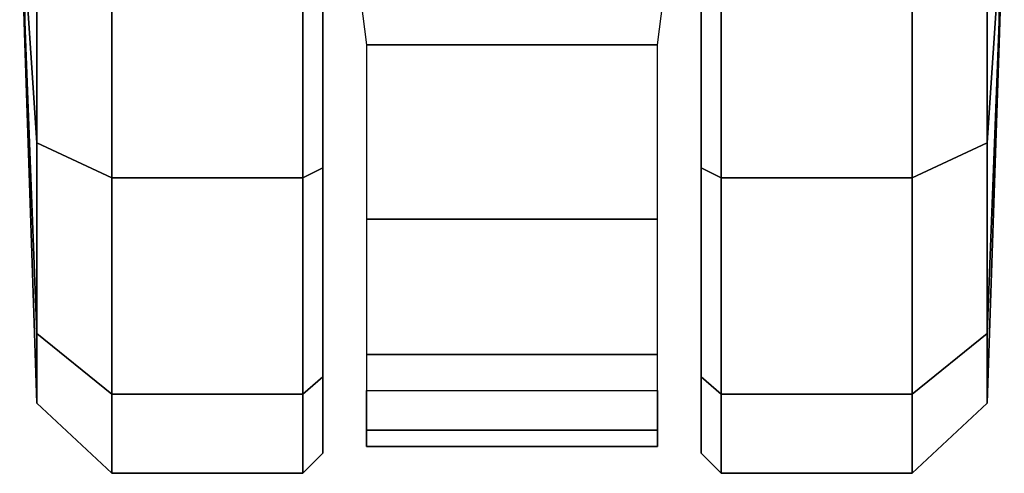
# Model space of a CAD drawing. Units: millimetres. Extents: x 591 to 53433, y -97 to 81661.
# Drawn here: x 591 to 641, y 135 to 158 of the extents above; entities that cross this region are included whole.
import ezdxf

# ---------------------------------------------------------------- set-up
doc = ezdxf.new("R2010")
doc.units = ezdxf.units.MM
doc.header["$LTSCALE"] = 200
doc.layers.add('72_HWUS_INSERT', color=7, linetype='Continuous')
doc.layers.add('72_HWUS_ZY_D3_AURN-ZODYSTER', color=7, linetype='Continuous')

# ---------------------------------------------------------------- blocks, each defined once
blk = doc.blocks.new('72HWZY3SZT-20-702MA1-CASTER')
for points, invisible_edges in [([(0.09327854814546299, -0.3105052961327601, 0.02999739985466003), (0.1222599429129332, -0.3105052961327601, 0.00101599997729063), (0.1367506402966683, -0.3105052961327601, 0.004898771357536315), (0.09716131744426093, -0.3105052961327601, 0.0444881002664566)], 5), ([(0.09716131744426093, -0.3105052961327601, 0.0444881002664566), (0.1367506402966683, -0.3105052961327601, 0.004898771357536315), (0.1473585683816054, -0.3105052961327601, 0.01550669944286346), (0.1077692455291981, -0.3105052961327601, 0.05509603137969971)], 5), ([(0.1077692455291981, -0.3105052961327601, 0.05509603137969971), (0.1473585683816054, -0.3105052961327601, 0.01550669944286346), (0.1512413497912348, -0.3105052961327601, 0.02999739985466003), (0.1222599429129332, -0.3105052961327601, 0.05897880067825317)], 5), ([(0.1222599429129332, -0.3105052961327601, 0.05897880067825317), (0.1512413497912348, -0.3105052961327601, 0.02999739985466003), (0.1473585683816054, -0.3105052961327601, 0.0444881002664566), (0.1367506402966683, -0.3105052961327601, 0.05509603137969971)], 1), ([(0.1367506402966683, -0.3297051658664714, 0.05509603137969971), (0.09716131744426093, -0.3297051658664714, 0.01550669944286346), (0.09327854814546299, -0.3297051658664714, 0.02999739985466003), (0.1222599429129332, -0.3297051658664714, 0.05897880067825317)], 5), ([(0.1473585683816054, -0.3297051658664714, 0.0444881002664566), (0.1077692455291981, -0.3297051658664714, 0.004898771357536315), (0.09716131744426093, -0.3297051658664714, 0.01550669944286346), (0.1367506402966683, -0.3297051658664714, 0.05509603137969971)], 5), ([(0.1512413497912348, -0.3297051658664714, 0.02999739985466003), (0.1222599429129332, -0.3297051658664714, 0.00101599997729063), (0.1077692455291981, -0.3297051658664714, 0.004898771357536315), (0.1473585683816054, -0.3297051658664714, 0.0444881002664566)], 5), ([(0.1512413497912348, -0.3297051658664714, 0.02999739985466003), (0.1473585683816054, -0.3297051658664714, 0.01550669944286346), (0.1367506402966683, -0.3297051658664714, 0.004898771357536315), (0.1222599429129332, -0.3297051658664714, 0.00101599997729063)], 8)]:
    blk.add_3dface(points, dxfattribs=dict(invisible_edges=invisible_edges))
mesh = blk.add_polymesh((12, 6), dxfattribs=dict(m_close=True))
for k, corner in enumerate([(0.1222599429129332, -0.29510526714148, 0.02999739985466003), (0.1222599429129332, -0.2953734193797573, 0.03814350509643555), (0.1222599429129332, -0.2959755628617131, 0.05643536338806152), (0.1222599429129332, -0.2997773172392044, 0.05999479970932006), (0.1222599429129332, -0.3094892971057561, 0.05999479970932006), (0.1222599429129332, -0.3105052961327601, 0.05897880067825317), (0.1222599429129332, -0.29510526714148, 0.02999739985466003), (0.1263329985631572, -0.2953734193797573, 0.037052135181427), (0.135478927706572, -0.2959755628617131, 0.05289334969520568), (0.1372586398138083, -0.2997773172392044, 0.05597590742111206), (0.1372586398138083, -0.3094892971057561, 0.05597590742111206), (0.1367506402966683, -0.3105052961327601, 0.05509603137969971), (0.1222599429129332, -0.29510526714148, 0.02999739985466003), (0.1293146842945134, -0.2953734193797573, 0.03407045247554779), (0.1451558927547012, -0.2959755628617131, 0.04321638162136078), (0.1482384565351822, -0.2997773172392044, 0.04499609978199005), (0.1482384565351822, -0.3094892971057561, 0.04499609978199005), (0.1473585683816054, -0.3105052961327601, 0.0444881002664566), (0.1222599429129332, -0.29510526714148, 0.02999739985466003), (0.1304060542097432, -0.2953734193797573, 0.02999739985466003), (0.1486979125038488, -0.2959755628617131, 0.02999739985466003), (0.1522573488218768, -0.2997773172392044, 0.02999739985466003), (0.1522573488218768, -0.3094892971057561, 0.02999739985466003), (0.1512413497912348, -0.3105052961327601, 0.02999739985466003), (0.1222599429129332, -0.29510526714148, 0.02999739985466003), (0.1293146842945134, -0.2953734193797573, 0.02592434723377228), (0.1451558927547012, -0.2959755628617131, 0.01677841808795929), (0.1482384565351822, -0.2997773172392044, 0.01499869992733002), (0.1482384565351822, -0.3094892971057561, 0.01499869992733002), (0.1473585683816054, -0.3105052961327601, 0.01550669944286346), (0.1222599429129332, -0.29510526714148, 0.02999739985466003), (0.1263329985631572, -0.2953734193797573, 0.02294266604185104), (0.135478927706572, -0.2959755628617131, 0.007101450771093368), (0.1372586398138083, -0.2997773172392044, 0.004018889638781547), (0.1372586398138083, -0.3094892971057561, 0.004018889638781547), (0.1367506402966683, -0.3105052961327601, 0.004898771357536315), (0.1222599429129332, -0.29510526714148, 0.02999739985466003), (0.1222599429129332, -0.2953734193797573, 0.02185129461288452), (0.1222599429129332, -0.2959755628617131, 0.003559434807300567), (0.1222599429129332, -0.2997773172392044), (0.1222599429129332, -0.3094892971057561), (0.1222599429129332, -0.3105052961327601, 0.00101599997729063), (0.1222599429129332, -0.29510526714148, 0.02999739985466003), (0.1181868872627092, -0.2953734193797573, 0.02294266604185104), (0.1090409581192944, -0.2959755628617131, 0.007101450771093368), (0.1072612460120581, -0.2997773172392044, 0.004018889638781547), (0.1072612460120581, -0.3094892971057561, 0.004018889638781547), (0.1077692455291981, -0.3105052961327601, 0.004898771357536315), (0.1222599429129332, -0.29510526714148, 0.02999739985466003), (0.1152052136421844, -0.2953734193797573, 0.02592434723377228), (0.09936399307116517, -0.2959755628617131, 0.01677841808795929), (0.09628143534791889, -0.2997773172392044, 0.01499869992733002), (0.09628143534791889, -0.3094892971057561, 0.01499869992733002), (0.09716131744426093, -0.3105052961327601, 0.01550669944286346), (0.1222599429129332, -0.29510526714148, 0.02999739985466003), (0.1141138437269547, -0.2953734193797573, 0.02999739985466003), (0.0958219793792523, -0.2959755628617131, 0.02999739985466003), (0.0922625430575863, -0.2997773172392044, 0.02999739985466003), (0.0922625430575863, -0.3094892971057561, 0.02999739985466003), (0.09327854814546299, -0.3105052961327601, 0.02999739985466003), (0.1222599429129332, -0.29510526714148, 0.02999739985466003), (0.1152052136421844, -0.2953734193797573, 0.03407045247554779), (0.09936399307116517, -0.2959755628617131, 0.04321638162136078), (0.09628143534791889, -0.2997773172392044, 0.04499609978199005), (0.09628143534791889, -0.3094892971057561, 0.04499609978199005), (0.09716131744426093, -0.3105052961327601, 0.0444881002664566), (0.1222599429129332, -0.29510526714148, 0.02999739985466003), (0.1181868872627092, -0.2953734193797573, 0.037052135181427), (0.1090409581192944, -0.2959755628617131, 0.05289334969520568), (0.1072612460120581, -0.2997773172392044, 0.05597590742111206), (0.1072612460120581, -0.3094892971057561, 0.05597590742111206), (0.1077692455291981, -0.3105052961327601, 0.05509603137969971)]):
    mesh.set_mesh_vertex(divmod(k, 6), corner)
mesh = blk.add_polymesh((2, 7))
for k, corner in enumerate([(0.14805326919668, -0.3127138338095392, 0.01808480031490326), (0.1508898208630853, -0.3127138338095392, 0.02737107336521149), (0.1500647864340863, -0.3127138338095392, 0.03729664242267609), (0.1462207986842259, -0.3127138338095392, 0.04648254611492156), (0.1393450798022968, -0.3127138338095392, 0.05369152045249938), (0.1305029596333043, -0.3127138338095392, 0.05828603773117065), (0.1206718252178689, -0.3114649517083308, 0.06167192602157592), (0.14805326919668, -0.3274966281896923, 0.01808480031490326), (0.1508898208630853, -0.3274966281896923, 0.02737107336521149), (0.1500647864340863, -0.3274966281896923, 0.03729664242267609), (0.1462207986842259, -0.3274966281896923, 0.04648254611492156), (0.1393450798022968, -0.3274966281896923, 0.05369152045249938), (0.1305029596333043, -0.3274966281896923, 0.05828603773117065), (0.1206718252178689, -0.3287454860692378, 0.06167192602157592)]):
    mesh.set_mesh_vertex(divmod(k, 7), corner)
mesh = blk.add_polymesh((12, 6), dxfattribs=dict(m_close=True))
for k, corner in enumerate([(0.1222599429129332, -0.3451051706288126, 0.02999739985466003), (0.1222599429129332, -0.3448370183978113, 0.03814350509643555), (0.1222599429129332, -0.3442348749158555, 0.05643536338806152), (0.1222599429129332, -0.3404331205383642, 0.05999479970932006), (0.1222599429129332, -0.3307211648934754, 0.05999479970932006), (0.1222599429129332, -0.3297051658664714, 0.05897880067825317), (0.1222599429129332, -0.3451051706288126, 0.02999739985466003), (0.1181868872627092, -0.3448370183978113, 0.037052135181427), (0.1090409581192944, -0.3442348749158555, 0.05289334969520568), (0.1072612460120581, -0.3404331205383642, 0.05597590742111206), (0.1072612460120581, -0.3307211648934754, 0.05597590742111206), (0.1077692455291981, -0.3297051658664714, 0.05509603137969971), (0.1222599429129332, -0.3451051706288126, 0.02999739985466003), (0.1152052136421844, -0.3448370183978113, 0.03407045247554779), (0.09936399307116517, -0.3442348749158555, 0.04321638162136078), (0.09628143534791889, -0.3404331205383642, 0.04499609978199005), (0.09628143534791889, -0.3307211648934754, 0.04499609978199005), (0.09716131744426093, -0.3297051658664714, 0.0444881002664566), (0.1222599429129332, -0.3451051706288126, 0.02999739985466003), (0.1141138437269547, -0.3448370183978113, 0.02999739985466003), (0.0958219793792523, -0.3442348749158555, 0.02999739985466003), (0.0922625430575863, -0.3404331205383642, 0.02999739985466003), (0.0922625430575863, -0.3307211648934754, 0.02999739985466003), (0.09327854814546299, -0.3297051658664714, 0.02999739985466003), (0.1222599429129332, -0.3451051706288126, 0.02999739985466003), (0.1152052136421844, -0.3448370183978113, 0.02592434723377228), (0.09936399307116517, -0.3442348749158555, 0.01677841808795929), (0.09628143534791889, -0.3404331205383642, 0.01499869992733002), (0.09628143534791889, -0.3307211648934754, 0.01499869992733002), (0.09716131744426093, -0.3297051658664714, 0.01550669944286346), (0.1222599429129332, -0.3451051706288126, 0.02999739985466003), (0.1181868872627092, -0.3448370183978113, 0.02294266604185104), (0.1090409581192944, -0.3442348749158555, 0.007101450771093368), (0.1072612460120581, -0.3404331205383642, 0.004018889638781547), (0.1072612460120581, -0.3307211648934754, 0.004018889638781547), (0.1077692455291981, -0.3297051658664714, 0.004898771357536315), (0.1222599429129332, -0.3451051706288126, 0.02999739985466003), (0.1222599429129332, -0.3448370183978113, 0.02185129461288452), (0.1222599429129332, -0.3442348749158555, 0.003559434807300567), (0.1222599429129332, -0.3404331205383642), (0.1222599429129332, -0.3307211648934754), (0.1222599429129332, -0.3297051658664714, 0.00101599997729063), (0.1222599429129332, -0.3451051706288126, 0.02999739985466003), (0.1263329985631572, -0.3448370183978113, 0.02294266604185104), (0.135478927706572, -0.3442348749158555, 0.007101450771093368), (0.1372586398138083, -0.3404331205383642, 0.004018889638781547), (0.1372586398138083, -0.3307211648934754, 0.004018889638781547), (0.1367506402966683, -0.3297051658664714, 0.004898771357536315), (0.1222599429129332, -0.3451051706288126, 0.02999739985466003), (0.1293146842945134, -0.3448370183978113, 0.02592434723377228), (0.1451558927547012, -0.3442348749158555, 0.01677841808795929), (0.1482384565351822, -0.3404331205383642, 0.01499869992733002), (0.1482384565351822, -0.3307211648934754, 0.01499869992733002), (0.1473585683816054, -0.3297051658664714, 0.01550669944286346), (0.1222599429129332, -0.3451051706288126, 0.02999739985466003), (0.1304060542097432, -0.3448370183978113, 0.02999739985466003), (0.1486979125038488, -0.3442348749158555, 0.02999739985466003), (0.1522573488218768, -0.3404331205383642, 0.02999739985466003), (0.1522573488218768, -0.3307211648934754, 0.02999739985466003), (0.1512413497912348, -0.3297051658664714, 0.02999739985466003), (0.1222599429129332, -0.3451051706288126, 0.02999739985466003), (0.1293146842945134, -0.3448370183978113, 0.03407045247554779), (0.1451558927547012, -0.3442348749158555, 0.04321638162136078), (0.1482384565351822, -0.3404331205383642, 0.04499609978199005), (0.1482384565351822, -0.3307211648934754, 0.04499609978199005), (0.1473585683816054, -0.3297051658664714, 0.0444881002664566), (0.1222599429129332, -0.3451051706288126, 0.02999739985466003), (0.1263329985631572, -0.3448370183978113, 0.037052135181427), (0.135478927706572, -0.3442348749158555, 0.05289334969520568), (0.1372586398138083, -0.3404331205383642, 0.05597590742111206), (0.1372586398138083, -0.3307211648934754, 0.05597590742111206), (0.1367506402966683, -0.3297051658664714, 0.05509603137969971)]):
    mesh.set_mesh_vertex(divmod(k, 6), corner)
blk = doc.blocks.new('XCAD03C05F95A4293E23A5FC4974380601CD0D')
at = {"layer": '72_HWUS_ZY_D3_AURN-ZODYSTER', "color": 0}
blk.add_blockref('72HWZY3SZT-20-702MA1-CASTER', (0, 0), dxfattribs=at)

msp = doc.modelspace()

# ---------------------------------------------------------------- block references
at = {"layer": '72_HWUS_INSERT', "xscale": 1000, "yscale": 1000, "zscale": 1000, "rotation": 270}
msp.add_blockref('XCAD03C05F95A4293E23A5FC4974380601CD0D', (935.7147456498751, 287.692189980995), dxfattribs=at)

doc.saveas('drawing.dxf')
